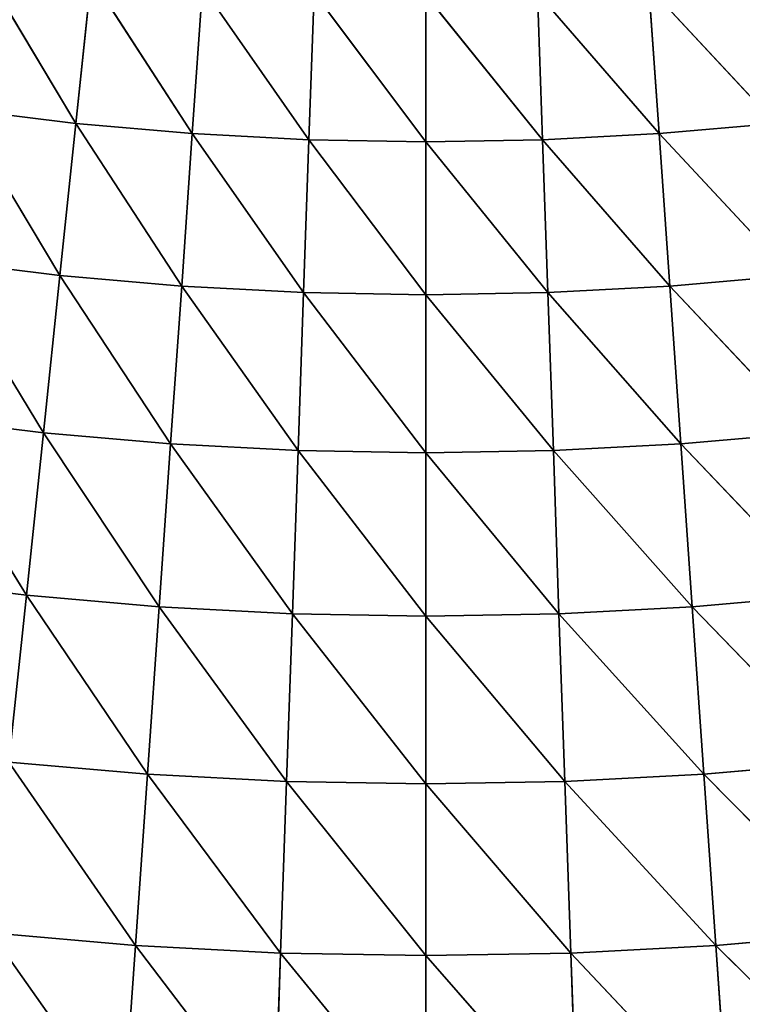
# Model space of a CAD drawing. Units: centimetres. Extents: x -45 to 45, y -45 to 45.
# Drawn here: x -31.8 to -31.3, y 13.2 to 14 of the extents above; entities that cross this region are included whole.
import ezdxf

# ---------------------------------------------------------------- set-up
doc = ezdxf.new("R2010")
doc.units = ezdxf.units.CM
doc.layers.get('0').update_dxf_attribs({"true_color": 0xff5454})

# ---------------------------------------------------------------- blocks, each defined once
blk = doc.blocks.new('Group1')
for p, q in [((-80.6724, 35.3355, 80.1317), (-80.8576, 35.6448, 79.9175)), ((-80.6427, 35.6187, 79.9175), (-80.6724, 35.3355, 80.1317)), ((-80.6427, 35.6187, 79.9175), (-80.4469, 35.3159, 80.1317)), ((-80.4469, 35.3159, 80.1317), (-80.4271, 35.5996, 79.9175)), ((-80.2208, 35.304, 80.1317), (-80.4271, 35.5996, 79.9175)), ((-80.2109, 35.5884, 79.9175), (-80.2208, 35.304, 80.1317)), ((-80.2109, 35.5884, 79.9175), (-79.9945, 35.2999, 80.1317)), ((-79.7781, 35.5884, 79.9175), (-79.7682, 35.304, 80.1317)), ((-79.7781, 35.5884, 79.9175), (-79.5421, 35.3159, 80.1317)), ((-79.3166, 35.3355, 80.1317), (-79.5619, 35.5996, 79.9175)), ((-79.5421, 35.3159, 80.1317), (-79.5619, 35.5996, 79.9175)), ((-79.7682, 35.304, 80.1317), (-79.9945, 35.5846, 79.9175)), ((-79.9945, 35.2999, 80.1317), (-79.9945, 35.5846, 79.9175)), ((-80.6724, 35.3355, 80.1317), (-80.8972, 35.3631, 80.1317)), ((-80.7034, 35.0411, 80.3295), (-80.8972, 35.3631, 80.1317)), ((-80.6724, 35.3355, 80.1317), (-80.7034, 35.0411, 80.3295)), ((-80.4469, 35.3159, 80.1317), (-80.6724, 35.3355, 80.1317)), ((-80.6724, 35.3355, 80.1317), (-80.4675, 35.0203, 80.3295)), ((-79.3166, 35.3355, 80.1317), (-79.5421, 35.3159, 80.1317)), ((-80.4675, 35.0203, 80.3295), (-80.4469, 35.3159, 80.1317)), ((-80.2208, 35.304, 80.1317), (-80.4469, 35.3159, 80.1317)), ((-80.2312, 35.0081, 80.3295), (-80.4469, 35.3159, 80.1317)), ((-80.2208, 35.304, 80.1317), (-80.2312, 35.0081, 80.3295)), ((-79.9945, 35.2999, 80.1317), (-80.2208, 35.304, 80.1317)), ((-80.2208, 35.304, 80.1317), (-79.9945, 35.0037, 80.3295)), ((-79.7682, 35.304, 80.1317), (-79.9945, 35.2999, 80.1317)), ((-79.5421, 35.3159, 80.1317), (-79.7682, 35.304, 80.1317)), ((-79.7682, 35.304, 80.1317), (-79.7578, 35.0081, 80.3295)), ((-79.7682, 35.304, 80.1317), (-79.5216, 35.0203, 80.3295)), ((-79.2856, 35.0411, 80.3295), (-79.5421, 35.3159, 80.1317)), ((-79.5216, 35.0203, 80.3295), (-79.5421, 35.3159, 80.1317)), ((-79.7578, 35.0081, 80.3295), (-79.9945, 35.2999, 80.1317)), ((-79.9945, 35.0037, 80.3295), (-79.9945, 35.2999, 80.1317)), ((-80.7034, 35.0411, 80.3295), (-80.9384, 35.0698, 80.3295)), ((-80.7354, 34.7358, 80.5106), (-80.9384, 35.0698, 80.3295)), ((-80.7034, 35.0411, 80.3295), (-80.7354, 34.7358, 80.5106)), ((-80.4675, 35.0203, 80.3295), (-80.7034, 35.0411, 80.3295)), ((-80.7034, 35.0411, 80.3295), (-80.489, 34.7144, 80.5106)), ((-79.2856, 35.0411, 80.3295), (-79.5216, 35.0203, 80.3295)), ((-80.489, 34.7144, 80.5106), (-80.4675, 35.0203, 80.3295)), ((-80.2312, 35.0081, 80.3295), (-80.4675, 35.0203, 80.3295)), ((-80.2419, 34.7015, 80.5106), (-80.4675, 35.0203, 80.3295)), ((-79.5216, 35.0203, 80.3295), (-79.7578, 35.0081, 80.3295)), ((-79.2536, 34.7358, 80.5106), (-79.5216, 35.0203, 80.3295)), ((-79.5, 34.7144, 80.5106), (-79.5216, 35.0203, 80.3295)), ((-80.2312, 35.0081, 80.3295), (-80.2419, 34.7015, 80.5106)), ((-79.9945, 35.0037, 80.3295), (-80.2312, 35.0081, 80.3295)), ((-80.2312, 35.0081, 80.3295), (-79.9945, 34.6972, 80.5106)), ((-79.7578, 35.0081, 80.3295), (-79.9945, 35.0037, 80.3295)), ((-79.7471, 34.7015, 80.5106), (-79.9945, 35.0037, 80.3295)), ((-79.9945, 34.6972, 80.5106), (-79.9945, 35.0037, 80.3295)), ((-79.7578, 35.0081, 80.3295), (-79.7471, 34.7015, 80.5106)), ((-79.7578, 35.0081, 80.3295), (-79.5, 34.7144, 80.5106)), ((-80.7354, 34.7358, 80.5106), (-80.981, 34.766, 80.5106)), ((-80.7684, 34.4211, 80.674), (-80.981, 34.766, 80.5106)), ((-80.7354, 34.7358, 80.5106), (-80.7684, 34.4211, 80.674)), ((-80.489, 34.7144, 80.5106), (-80.7354, 34.7358, 80.5106)), ((-80.7354, 34.7358, 80.5106), (-80.5111, 34.3987, 80.674)), ((-79.2536, 34.7358, 80.5106), (-79.5, 34.7144, 80.5106)), ((-80.5111, 34.3987, 80.674), (-80.489, 34.7144, 80.5106)), ((-80.2419, 34.7015, 80.5106), (-80.489, 34.7144, 80.5106)), ((-80.2528, 34.385, 80.674), (-80.489, 34.7144, 80.5106)), ((-79.5, 34.7144, 80.5106), (-79.7471, 34.7015, 80.5106)), ((-79.2206, 34.4211, 80.674), (-79.5, 34.7144, 80.5106)), ((-79.4779, 34.3987, 80.674), (-79.5, 34.7144, 80.5106)), ((-80.2419, 34.7015, 80.5106), (-80.2528, 34.385, 80.674)), ((-79.9945, 34.6972, 80.5106), (-80.2419, 34.7015, 80.5106)), ((-80.2419, 34.7015, 80.5106), (-79.9945, 34.3807, 80.674)), ((-79.7471, 34.7015, 80.5106), (-79.9945, 34.6972, 80.5106)), ((-79.7362, 34.385, 80.674), (-79.9945, 34.6972, 80.5106)), ((-79.9945, 34.3807, 80.674), (-79.9945, 34.6972, 80.5106)), ((-79.7471, 34.7015, 80.5106), (-79.7362, 34.385, 80.674)), ((-79.7471, 34.7015, 80.5106), (-79.4779, 34.3987, 80.674)), ((-80.7684, 34.4211, 80.674), (-81.025, 34.4526, 80.674)), ((-80.7684, 34.4211, 80.674), (-80.8025, 34.0977, 80.8195)), ((-80.5111, 34.3987, 80.674), (-80.7684, 34.4211, 80.674)), ((-80.7684, 34.4211, 80.674), (-80.5337, 34.0744, 80.8195)), ((-79.2206, 34.4211, 80.674), (-79.4779, 34.3987, 80.674)), ((-80.5337, 34.0744, 80.8195), (-80.5111, 34.3987, 80.674)), ((-80.2528, 34.385, 80.674), (-80.5111, 34.3987, 80.674)), ((-80.2643, 34.0601, 80.8195), (-80.5111, 34.3987, 80.674)), ((-79.4779, 34.3987, 80.674), (-79.7362, 34.385, 80.674)), ((-79.1865, 34.0977, 80.8195), (-79.4779, 34.3987, 80.674)), ((-79.4553, 34.0744, 80.8195), (-79.4779, 34.3987, 80.674)), ((-80.2528, 34.385, 80.674), (-80.2643, 34.0601, 80.8195)), ((-79.9945, 34.3807, 80.674), (-80.2528, 34.385, 80.674)), ((-80.2528, 34.385, 80.674), (-79.9945, 34.0556, 80.8195)), ((-79.7362, 34.385, 80.674), (-79.9945, 34.3807, 80.674)), ((-79.7248, 34.0601, 80.8195), (-79.9945, 34.3807, 80.674)), ((-79.9945, 34.0556, 80.8195), (-79.9945, 34.3807, 80.674)), ((-79.7362, 34.385, 80.674), (-79.7248, 34.0601, 80.8195)), ((-79.7362, 34.385, 80.674), (-79.4553, 34.0744, 80.8195)), ((-80.5337, 34.0744, 80.8195), (-80.8025, 34.0977, 80.8195)), ((-80.8025, 34.0977, 80.8195), (-80.5569, 33.7424, 80.9465)), ((-79.1865, 34.0977, 80.8195), (-79.4553, 34.0744, 80.8195)), ((-80.5569, 33.7424, 80.9465), (-80.5337, 34.0744, 80.8195)), ((-80.2643, 34.0601, 80.8195), (-80.5337, 34.0744, 80.8195)), ((-80.2759, 33.7276, 80.9465), (-80.5337, 34.0744, 80.8195)), ((-79.4553, 34.0744, 80.8195), (-79.7248, 34.0601, 80.8195)), ((-79.1517, 33.7668, 80.9465), (-79.4553, 34.0744, 80.8195)), ((-79.4321, 33.7424, 80.9465), (-79.4553, 34.0744, 80.8195)), ((-80.2643, 34.0601, 80.8195), (-80.2759, 33.7276, 80.9465)), ((-79.9945, 34.0556, 80.8195), (-80.2643, 34.0601, 80.8195)), ((-80.2643, 34.0601, 80.8195), (-79.9945, 33.7228, 80.9465)), ((-79.7248, 34.0601, 80.8195), (-79.9945, 34.0556, 80.8195)), ((-79.7131, 33.7276, 80.9465), (-79.9945, 34.0556, 80.8195)), ((-79.9945, 33.7228, 80.9465), (-79.9945, 34.0556, 80.8195)), ((-79.7248, 34.0601, 80.8195), (-79.7131, 33.7276, 80.9465)), ((-79.7248, 34.0601, 80.8195), (-79.4321, 33.7424, 80.9465)), ((-80.5569, 33.7424, 80.9465), (-80.8373, 33.7668, 80.9465)), ((-80.8373, 33.7668, 80.9465), (-80.5807, 33.4038, 81.0547)), ((-79.1517, 33.7668, 80.9465), (-79.4321, 33.7424, 80.9465)), ((-80.5807, 33.4038, 81.0547), (-80.5569, 33.7424, 80.9465)), ((-80.2759, 33.7276, 80.9465), (-80.5569, 33.7424, 80.9465)), ((-80.2876, 33.3886, 81.0547), (-80.5569, 33.7424, 80.9465)), ((-79.4321, 33.7424, 80.9465), (-79.7131, 33.7276, 80.9465)), ((-79.1162, 33.4294, 81.0547), (-79.4321, 33.7424, 80.9465)), ((-79.4085, 33.4038, 81.0547), (-79.4321, 33.7424, 80.9465)), ((-80.2759, 33.7276, 80.9465), (-80.2876, 33.3886, 81.0547)), ((-79.9945, 33.7228, 80.9465), (-80.2759, 33.7276, 80.9465)), ((-80.2759, 33.7276, 80.9465), (-79.9945, 33.3835, 81.0547)), ((-79.7131, 33.7276, 80.9465), (-79.9945, 33.7228, 80.9465)), ((-79.7014, 33.3886, 81.0547), (-79.9945, 33.7228, 80.9465)), ((-79.9945, 33.3835, 81.0547), (-79.9945, 33.7228, 80.9465)), ((-79.7131, 33.7276, 80.9465), (-79.7014, 33.3886, 81.0547)), ((-79.7131, 33.7276, 80.9465), (-79.4085, 33.4038, 81.0547))]:
    blk.add_line(p, q)
at = {"color": 8, "true_color": 0x828282}
mesh = blk.add_polyface(dxfattribs=at)
corners = [(-80.6724, 35.3355, 80.1317), (-80.8972, 35.3631, 80.1317), (-80.8576, 35.6448, 79.9175)]
mesh.append_faces([[corners[k] for k in face] for face in [(0, 1, 2)]], dxfattribs={"color": 8})
mesh = blk.add_polyface(dxfattribs=at)
corners = [(-80.6427, 35.6187, 79.9175), (-80.6724, 35.3355, 80.1317), (-80.8576, 35.6448, 79.9175)]
mesh.append_faces([[corners[k] for k in face] for face in [(0, 1, 2)]], dxfattribs={"color": 8})
mesh = blk.add_polyface(dxfattribs=at)
corners = [(-80.4469, 35.3159, 80.1317), (-80.6724, 35.3355, 80.1317), (-80.6427, 35.6187, 79.9175)]
mesh.append_faces([[corners[k] for k in face] for face in [(0, 1, 2)]], dxfattribs={"color": 8})
mesh = blk.add_polyface(dxfattribs=at)
corners = [(-80.4271, 35.5996, 79.9175), (-80.4469, 35.3159, 80.1317), (-80.6427, 35.6187, 79.9175)]
mesh.append_faces([[corners[k] for k in face] for face in [(0, 1, 2)]], dxfattribs={"color": 8})
mesh = blk.add_polyface(dxfattribs=at)
corners = [(-79.3166, 35.3355, 80.1317), (-79.5619, 35.5996, 79.9175), (-79.3463, 35.6187, 79.9175)]
mesh.append_faces([[corners[k] for k in face] for face in [(0, 1, 2)]], dxfattribs={"color": 8})
mesh = blk.add_polyface(dxfattribs=at)
corners = [(-80.2208, 35.304, 80.1317), (-80.4469, 35.3159, 80.1317), (-80.4271, 35.5996, 79.9175)]
mesh.append_faces([[corners[k] for k in face] for face in [(0, 1, 2)]], dxfattribs={"color": 8})
mesh = blk.add_polyface(dxfattribs=at)
corners = [(-80.2109, 35.5884, 79.9175), (-80.2208, 35.304, 80.1317), (-80.4271, 35.5996, 79.9175)]
mesh.append_faces([[corners[k] for k in face] for face in [(0, 1, 2)]], dxfattribs={"color": 8})
mesh = blk.add_polyface(dxfattribs=at)
corners = [(-79.9945, 35.2999, 80.1317), (-80.2208, 35.304, 80.1317), (-80.2109, 35.5884, 79.9175)]
mesh.append_faces([[corners[k] for k in face] for face in [(0, 1, 2)]], dxfattribs={"color": 8})
mesh = blk.add_polyface(dxfattribs=at)
corners = [(-79.9945, 35.2999, 80.1317), (-80.2109, 35.5884, 79.9175), (-79.9945, 35.5846, 79.9175)]
mesh.append_faces([[corners[k] for k in face] for face in [(0, 1, 2)]], dxfattribs={"color": 8})
mesh = blk.add_polyface(dxfattribs=at)
corners = [(-79.7682, 35.304, 80.1317), (-79.9945, 35.5846, 79.9175), (-79.7781, 35.5884, 79.9175)]
mesh.append_faces([[corners[k] for k in face] for face in [(0, 1, 2)]], dxfattribs={"color": 8})
mesh = blk.add_polyface(dxfattribs=at)
corners = [(-79.5421, 35.3159, 80.1317), (-79.7781, 35.5884, 79.9175), (-79.5619, 35.5996, 79.9175)]
mesh.append_faces([[corners[k] for k in face] for face in [(0, 1, 2)]], dxfattribs={"color": 8})
mesh = blk.add_polyface(dxfattribs=at)
corners = [(-79.5421, 35.3159, 80.1317), (-79.7682, 35.304, 80.1317), (-79.7781, 35.5884, 79.9175)]
mesh.append_faces([[corners[k] for k in face] for face in [(0, 1, 2)]], dxfattribs={"color": 8})
mesh = blk.add_polyface(dxfattribs=at)
corners = [(-79.3166, 35.3355, 80.1317), (-79.5421, 35.3159, 80.1317), (-79.5619, 35.5996, 79.9175)]
mesh.append_faces([[corners[k] for k in face] for face in [(0, 1, 2)]], dxfattribs={"color": 8})
mesh = blk.add_polyface(dxfattribs=at)
corners = [(-79.7682, 35.304, 80.1317), (-79.9945, 35.2999, 80.1317), (-79.9945, 35.5846, 79.9175)]
mesh.append_faces([[corners[k] for k in face] for face in [(0, 1, 2)]], dxfattribs={"color": 8})
mesh = blk.add_polyface(dxfattribs=at)
corners = [(-80.7034, 35.0411, 80.3295), (-80.9384, 35.0698, 80.3295), (-80.8972, 35.3631, 80.1317)]
mesh.append_faces([[corners[k] for k in face] for face in [(0, 1, 2)]], dxfattribs={"color": 8})
mesh = blk.add_polyface(dxfattribs=at)
corners = [(-80.6724, 35.3355, 80.1317), (-80.7034, 35.0411, 80.3295), (-80.8972, 35.3631, 80.1317)]
mesh.append_faces([[corners[k] for k in face] for face in [(0, 1, 2)]], dxfattribs={"color": 8})
mesh = blk.add_polyface(dxfattribs=at)
corners = [(-80.4675, 35.0203, 80.3295), (-80.7034, 35.0411, 80.3295), (-80.6724, 35.3355, 80.1317)]
mesh.append_faces([[corners[k] for k in face] for face in [(0, 1, 2)]], dxfattribs={"color": 8})
mesh = blk.add_polyface(dxfattribs=at)
corners = [(-80.4469, 35.3159, 80.1317), (-80.4675, 35.0203, 80.3295), (-80.6724, 35.3355, 80.1317)]
mesh.append_faces([[corners[k] for k in face] for face in [(0, 1, 2)]], dxfattribs={"color": 8})
mesh = blk.add_polyface(dxfattribs=at)
corners = [(-79.2856, 35.0411, 80.3295), (-79.5421, 35.3159, 80.1317), (-79.3166, 35.3355, 80.1317)]
mesh.append_faces([[corners[k] for k in face] for face in [(0, 1, 2)]], dxfattribs={"color": 8})
mesh = blk.add_polyface(dxfattribs=at)
corners = [(-80.2312, 35.0081, 80.3295), (-80.4675, 35.0203, 80.3295), (-80.4469, 35.3159, 80.1317)]
mesh.append_faces([[corners[k] for k in face] for face in [(0, 1, 2)]], dxfattribs={"color": 8})
mesh = blk.add_polyface(dxfattribs=at)
corners = [(-80.2208, 35.304, 80.1317), (-80.2312, 35.0081, 80.3295), (-80.4469, 35.3159, 80.1317)]
mesh.append_faces([[corners[k] for k in face] for face in [(0, 1, 2)]], dxfattribs={"color": 8})
mesh = blk.add_polyface(dxfattribs=at)
corners = [(-79.9945, 35.0037, 80.3295), (-80.2312, 35.0081, 80.3295), (-80.2208, 35.304, 80.1317)]
mesh.append_faces([[corners[k] for k in face] for face in [(0, 1, 2)]], dxfattribs={"color": 8})
mesh = blk.add_polyface(dxfattribs=at)
corners = [(-79.9945, 35.0037, 80.3295), (-80.2208, 35.304, 80.1317), (-79.9945, 35.2999, 80.1317)]
mesh.append_faces([[corners[k] for k in face] for face in [(0, 1, 2)]], dxfattribs={"color": 8})
mesh = blk.add_polyface(dxfattribs=at)
corners = [(-79.7578, 35.0081, 80.3295), (-79.9945, 35.2999, 80.1317), (-79.7682, 35.304, 80.1317)]
mesh.append_faces([[corners[k] for k in face] for face in [(0, 1, 2)]], dxfattribs={"color": 8})
mesh = blk.add_polyface(dxfattribs=at)
corners = [(-79.5216, 35.0203, 80.3295), (-79.7682, 35.304, 80.1317), (-79.5421, 35.3159, 80.1317)]
mesh.append_faces([[corners[k] for k in face] for face in [(0, 1, 2)]], dxfattribs={"color": 8})
mesh = blk.add_polyface(dxfattribs=at)
corners = [(-79.5216, 35.0203, 80.3295), (-79.7578, 35.0081, 80.3295), (-79.7682, 35.304, 80.1317)]
mesh.append_faces([[corners[k] for k in face] for face in [(0, 1, 2)]], dxfattribs={"color": 8})
mesh = blk.add_polyface(dxfattribs=at)
corners = [(-79.2856, 35.0411, 80.3295), (-79.5216, 35.0203, 80.3295), (-79.5421, 35.3159, 80.1317)]
mesh.append_faces([[corners[k] for k in face] for face in [(0, 1, 2)]], dxfattribs={"color": 8})
mesh = blk.add_polyface(dxfattribs=at)
corners = [(-79.7578, 35.0081, 80.3295), (-79.9945, 35.0037, 80.3295), (-79.9945, 35.2999, 80.1317)]
mesh.append_faces([[corners[k] for k in face] for face in [(0, 1, 2)]], dxfattribs={"color": 8})
mesh = blk.add_polyface(dxfattribs=at)
corners = [(-80.7354, 34.7358, 80.5106), (-80.981, 34.766, 80.5106), (-80.9384, 35.0698, 80.3295)]
mesh.append_faces([[corners[k] for k in face] for face in [(0, 1, 2)]], dxfattribs={"color": 8})
mesh = blk.add_polyface(dxfattribs=at)
corners = [(-80.7034, 35.0411, 80.3295), (-80.7354, 34.7358, 80.5106), (-80.9384, 35.0698, 80.3295)]
mesh.append_faces([[corners[k] for k in face] for face in [(0, 1, 2)]], dxfattribs={"color": 8})
mesh = blk.add_polyface(dxfattribs=at)
corners = [(-80.489, 34.7144, 80.5106), (-80.7354, 34.7358, 80.5106), (-80.7034, 35.0411, 80.3295)]
mesh.append_faces([[corners[k] for k in face] for face in [(0, 1, 2)]], dxfattribs={"color": 8})
mesh = blk.add_polyface(dxfattribs=at)
corners = [(-80.4675, 35.0203, 80.3295), (-80.489, 34.7144, 80.5106), (-80.7034, 35.0411, 80.3295)]
mesh.append_faces([[corners[k] for k in face] for face in [(0, 1, 2)]], dxfattribs={"color": 8})
mesh = blk.add_polyface(dxfattribs=at)
corners = [(-79.2536, 34.7358, 80.5106), (-79.5216, 35.0203, 80.3295), (-79.2856, 35.0411, 80.3295)]
mesh.append_faces([[corners[k] for k in face] for face in [(0, 1, 2)]], dxfattribs={"color": 8})
mesh = blk.add_polyface(dxfattribs=at)
corners = [(-80.2419, 34.7015, 80.5106), (-80.489, 34.7144, 80.5106), (-80.4675, 35.0203, 80.3295)]
mesh.append_faces([[corners[k] for k in face] for face in [(0, 1, 2)]], dxfattribs={"color": 8})
mesh = blk.add_polyface(dxfattribs=at)
corners = [(-80.2312, 35.0081, 80.3295), (-80.2419, 34.7015, 80.5106), (-80.4675, 35.0203, 80.3295)]
mesh.append_faces([[corners[k] for k in face] for face in [(0, 1, 2)]], dxfattribs={"color": 8})
mesh = blk.add_polyface(dxfattribs=at)
corners = [(-79.5, 34.7144, 80.5106), (-79.7578, 35.0081, 80.3295), (-79.5216, 35.0203, 80.3295)]
mesh.append_faces([[corners[k] for k in face] for face in [(0, 1, 2)]], dxfattribs={"color": 8})
mesh = blk.add_polyface(dxfattribs=at)
corners = [(-79.2536, 34.7358, 80.5106), (-79.5, 34.7144, 80.5106), (-79.5216, 35.0203, 80.3295)]
mesh.append_faces([[corners[k] for k in face] for face in [(0, 1, 2)]], dxfattribs={"color": 8})
mesh = blk.add_polyface(dxfattribs=at)
corners = [(-79.9945, 34.6972, 80.5106), (-80.2419, 34.7015, 80.5106), (-80.2312, 35.0081, 80.3295)]
mesh.append_faces([[corners[k] for k in face] for face in [(0, 1, 2)]], dxfattribs={"color": 8})
mesh = blk.add_polyface(dxfattribs=at)
corners = [(-79.9945, 34.6972, 80.5106), (-80.2312, 35.0081, 80.3295), (-79.9945, 35.0037, 80.3295)]
mesh.append_faces([[corners[k] for k in face] for face in [(0, 1, 2)]], dxfattribs={"color": 8})
mesh = blk.add_polyface(dxfattribs=at)
corners = [(-79.7471, 34.7015, 80.5106), (-79.9945, 35.0037, 80.3295), (-79.7578, 35.0081, 80.3295)]
mesh.append_faces([[corners[k] for k in face] for face in [(0, 1, 2)]], dxfattribs={"color": 8})
mesh = blk.add_polyface(dxfattribs=at)
corners = [(-79.7471, 34.7015, 80.5106), (-79.9945, 34.6972, 80.5106), (-79.9945, 35.0037, 80.3295)]
mesh.append_faces([[corners[k] for k in face] for face in [(0, 1, 2)]], dxfattribs={"color": 8})
mesh = blk.add_polyface(dxfattribs=at)
corners = [(-79.5, 34.7144, 80.5106), (-79.7471, 34.7015, 80.5106), (-79.7578, 35.0081, 80.3295)]
mesh.append_faces([[corners[k] for k in face] for face in [(0, 1, 2)]], dxfattribs={"color": 8})
mesh = blk.add_polyface(dxfattribs=at)
corners = [(-80.7684, 34.4211, 80.674), (-81.025, 34.4526, 80.674), (-80.981, 34.766, 80.5106)]
mesh.append_faces([[corners[k] for k in face] for face in [(0, 1, 2)]], dxfattribs={"color": 8})
mesh = blk.add_polyface(dxfattribs=at)
corners = [(-80.7354, 34.7358, 80.5106), (-80.7684, 34.4211, 80.674), (-80.981, 34.766, 80.5106)]
mesh.append_faces([[corners[k] for k in face] for face in [(0, 1, 2)]], dxfattribs={"color": 8})
mesh = blk.add_polyface(dxfattribs=at)
corners = [(-80.5111, 34.3987, 80.674), (-80.7684, 34.4211, 80.674), (-80.7354, 34.7358, 80.5106)]
mesh.append_faces([[corners[k] for k in face] for face in [(0, 1, 2)]], dxfattribs={"color": 8})
mesh = blk.add_polyface(dxfattribs=at)
corners = [(-80.489, 34.7144, 80.5106), (-80.5111, 34.3987, 80.674), (-80.7354, 34.7358, 80.5106)]
mesh.append_faces([[corners[k] for k in face] for face in [(0, 1, 2)]], dxfattribs={"color": 8})
mesh = blk.add_polyface(dxfattribs=at)
corners = [(-79.2206, 34.4211, 80.674), (-79.5, 34.7144, 80.5106), (-79.2536, 34.7358, 80.5106)]
mesh.append_faces([[corners[k] for k in face] for face in [(0, 1, 2)]], dxfattribs={"color": 8})
mesh = blk.add_polyface(dxfattribs=at)
corners = [(-80.2528, 34.385, 80.674), (-80.5111, 34.3987, 80.674), (-80.489, 34.7144, 80.5106)]
mesh.append_faces([[corners[k] for k in face] for face in [(0, 1, 2)]], dxfattribs={"color": 8})
mesh = blk.add_polyface(dxfattribs=at)
corners = [(-80.2419, 34.7015, 80.5106), (-80.2528, 34.385, 80.674), (-80.489, 34.7144, 80.5106)]
mesh.append_faces([[corners[k] for k in face] for face in [(0, 1, 2)]], dxfattribs={"color": 8})
mesh = blk.add_polyface(dxfattribs=at)
corners = [(-79.4779, 34.3987, 80.674), (-79.7471, 34.7015, 80.5106), (-79.5, 34.7144, 80.5106)]
mesh.append_faces([[corners[k] for k in face] for face in [(0, 1, 2)]], dxfattribs={"color": 8})
mesh = blk.add_polyface(dxfattribs=at)
corners = [(-79.2206, 34.4211, 80.674), (-79.4779, 34.3987, 80.674), (-79.5, 34.7144, 80.5106)]
mesh.append_faces([[corners[k] for k in face] for face in [(0, 1, 2)]], dxfattribs={"color": 8})
mesh = blk.add_polyface(dxfattribs=at)
corners = [(-79.9945, 34.3807, 80.674), (-80.2528, 34.385, 80.674), (-80.2419, 34.7015, 80.5106)]
mesh.append_faces([[corners[k] for k in face] for face in [(0, 1, 2)]], dxfattribs={"color": 8})
mesh = blk.add_polyface(dxfattribs=at)
corners = [(-79.9945, 34.3807, 80.674), (-80.2419, 34.7015, 80.5106), (-79.9945, 34.6972, 80.5106)]
mesh.append_faces([[corners[k] for k in face] for face in [(0, 1, 2)]], dxfattribs={"color": 8})
mesh = blk.add_polyface(dxfattribs=at)
corners = [(-79.7362, 34.385, 80.674), (-79.9945, 34.6972, 80.5106), (-79.7471, 34.7015, 80.5106)]
mesh.append_faces([[corners[k] for k in face] for face in [(0, 1, 2)]], dxfattribs={"color": 8})
mesh = blk.add_polyface(dxfattribs=at)
corners = [(-79.7362, 34.385, 80.674), (-79.9945, 34.3807, 80.674), (-79.9945, 34.6972, 80.5106)]
mesh.append_faces([[corners[k] for k in face] for face in [(0, 1, 2)]], dxfattribs={"color": 8})
mesh = blk.add_polyface(dxfattribs=at)
corners = [(-79.4779, 34.3987, 80.674), (-79.7362, 34.385, 80.674), (-79.7471, 34.7015, 80.5106)]
mesh.append_faces([[corners[k] for k in face] for face in [(0, 1, 2)]], dxfattribs={"color": 8})
mesh = blk.add_polyface(dxfattribs=at)
corners = [(-80.7684, 34.4211, 80.674), (-80.8025, 34.0977, 80.8195), (-81.025, 34.4526, 80.674)]
mesh.append_faces([[corners[k] for k in face] for face in [(0, 1, 2)]], dxfattribs={"color": 8})
mesh = blk.add_polyface(dxfattribs=at)
corners = [(-80.5337, 34.0744, 80.8195), (-80.8025, 34.0977, 80.8195), (-80.7684, 34.4211, 80.674)]
mesh.append_faces([[corners[k] for k in face] for face in [(0, 1, 2)]], dxfattribs={"color": 8})
mesh = blk.add_polyface(dxfattribs=at)
corners = [(-80.5111, 34.3987, 80.674), (-80.5337, 34.0744, 80.8195), (-80.7684, 34.4211, 80.674)]
mesh.append_faces([[corners[k] for k in face] for face in [(0, 1, 2)]], dxfattribs={"color": 8})
mesh = blk.add_polyface(dxfattribs=at)
corners = [(-79.1865, 34.0977, 80.8195), (-79.4779, 34.3987, 80.674), (-79.2206, 34.4211, 80.674)]
mesh.append_faces([[corners[k] for k in face] for face in [(0, 1, 2)]], dxfattribs={"color": 8})
mesh = blk.add_polyface(dxfattribs=at)
corners = [(-80.2643, 34.0601, 80.8195), (-80.5337, 34.0744, 80.8195), (-80.5111, 34.3987, 80.674)]
mesh.append_faces([[corners[k] for k in face] for face in [(0, 1, 2)]], dxfattribs={"color": 8})
mesh = blk.add_polyface(dxfattribs=at)
corners = [(-80.2528, 34.385, 80.674), (-80.2643, 34.0601, 80.8195), (-80.5111, 34.3987, 80.674)]
mesh.append_faces([[corners[k] for k in face] for face in [(0, 1, 2)]], dxfattribs={"color": 8})
mesh = blk.add_polyface(dxfattribs=at)
corners = [(-79.4553, 34.0744, 80.8195), (-79.7362, 34.385, 80.674), (-79.4779, 34.3987, 80.674)]
mesh.append_faces([[corners[k] for k in face] for face in [(0, 1, 2)]], dxfattribs={"color": 8})
mesh = blk.add_polyface(dxfattribs=at)
corners = [(-79.1865, 34.0977, 80.8195), (-79.4553, 34.0744, 80.8195), (-79.4779, 34.3987, 80.674)]
mesh.append_faces([[corners[k] for k in face] for face in [(0, 1, 2)]], dxfattribs={"color": 8})
mesh = blk.add_polyface(dxfattribs=at)
corners = [(-79.9945, 34.0556, 80.8195), (-80.2643, 34.0601, 80.8195), (-80.2528, 34.385, 80.674)]
mesh.append_faces([[corners[k] for k in face] for face in [(0, 1, 2)]], dxfattribs={"color": 8})
mesh = blk.add_polyface(dxfattribs=at)
corners = [(-79.9945, 34.0556, 80.8195), (-80.2528, 34.385, 80.674), (-79.9945, 34.3807, 80.674)]
mesh.append_faces([[corners[k] for k in face] for face in [(0, 1, 2)]], dxfattribs={"color": 8})
mesh = blk.add_polyface(dxfattribs=at)
corners = [(-79.7248, 34.0601, 80.8195), (-79.9945, 34.3807, 80.674), (-79.7362, 34.385, 80.674)]
mesh.append_faces([[corners[k] for k in face] for face in [(0, 1, 2)]], dxfattribs={"color": 8})
mesh = blk.add_polyface(dxfattribs=at)
corners = [(-79.7248, 34.0601, 80.8195), (-79.9945, 34.0556, 80.8195), (-79.9945, 34.3807, 80.674)]
mesh.append_faces([[corners[k] for k in face] for face in [(0, 1, 2)]], dxfattribs={"color": 8})
mesh = blk.add_polyface(dxfattribs=at)
corners = [(-79.4553, 34.0744, 80.8195), (-79.7248, 34.0601, 80.8195), (-79.7362, 34.385, 80.674)]
mesh.append_faces([[corners[k] for k in face] for face in [(0, 1, 2)]], dxfattribs={"color": 8})
mesh = blk.add_polyface(dxfattribs=at)
corners = [(-80.5569, 33.7424, 80.9465), (-80.8373, 33.7668, 80.9465), (-80.8025, 34.0977, 80.8195)]
mesh.append_faces([[corners[k] for k in face] for face in [(0, 1, 2)]], dxfattribs={"color": 8})
mesh = blk.add_polyface(dxfattribs=at)
corners = [(-80.5337, 34.0744, 80.8195), (-80.5569, 33.7424, 80.9465), (-80.8025, 34.0977, 80.8195)]
mesh.append_faces([[corners[k] for k in face] for face in [(0, 1, 2)]], dxfattribs={"color": 8})
mesh = blk.add_polyface(dxfattribs=at)
corners = [(-79.1517, 33.7668, 80.9465), (-79.4553, 34.0744, 80.8195), (-79.1865, 34.0977, 80.8195)]
mesh.append_faces([[corners[k] for k in face] for face in [(0, 1, 2)]], dxfattribs={"color": 8})
mesh = blk.add_polyface(dxfattribs=at)
corners = [(-80.2759, 33.7276, 80.9465), (-80.5569, 33.7424, 80.9465), (-80.5337, 34.0744, 80.8195)]
mesh.append_faces([[corners[k] for k in face] for face in [(0, 1, 2)]], dxfattribs={"color": 8})
mesh = blk.add_polyface(dxfattribs=at)
corners = [(-80.2643, 34.0601, 80.8195), (-80.2759, 33.7276, 80.9465), (-80.5337, 34.0744, 80.8195)]
mesh.append_faces([[corners[k] for k in face] for face in [(0, 1, 2)]], dxfattribs={"color": 8})
mesh = blk.add_polyface(dxfattribs=at)
corners = [(-79.4321, 33.7424, 80.9465), (-79.7248, 34.0601, 80.8195), (-79.4553, 34.0744, 80.8195)]
mesh.append_faces([[corners[k] for k in face] for face in [(0, 1, 2)]], dxfattribs={"color": 8})
mesh = blk.add_polyface(dxfattribs=at)
corners = [(-79.1517, 33.7668, 80.9465), (-79.4321, 33.7424, 80.9465), (-79.4553, 34.0744, 80.8195)]
mesh.append_faces([[corners[k] for k in face] for face in [(0, 1, 2)]], dxfattribs={"color": 8})
mesh = blk.add_polyface(dxfattribs=at)
corners = [(-79.9945, 33.7228, 80.9465), (-80.2759, 33.7276, 80.9465), (-80.2643, 34.0601, 80.8195)]
mesh.append_faces([[corners[k] for k in face] for face in [(0, 1, 2)]], dxfattribs={"color": 8})
mesh = blk.add_polyface(dxfattribs=at)
corners = [(-79.9945, 33.7228, 80.9465), (-80.2643, 34.0601, 80.8195), (-79.9945, 34.0556, 80.8195)]
mesh.append_faces([[corners[k] for k in face] for face in [(0, 1, 2)]], dxfattribs={"color": 8})
mesh = blk.add_polyface(dxfattribs=at)
corners = [(-79.7131, 33.7276, 80.9465), (-79.9945, 34.0556, 80.8195), (-79.7248, 34.0601, 80.8195)]
mesh.append_faces([[corners[k] for k in face] for face in [(0, 1, 2)]], dxfattribs={"color": 8})
mesh = blk.add_polyface(dxfattribs=at)
corners = [(-79.7131, 33.7276, 80.9465), (-79.9945, 33.7228, 80.9465), (-79.9945, 34.0556, 80.8195)]
mesh.append_faces([[corners[k] for k in face] for face in [(0, 1, 2)]], dxfattribs={"color": 8})
mesh = blk.add_polyface(dxfattribs=at)
corners = [(-79.4321, 33.7424, 80.9465), (-79.7131, 33.7276, 80.9465), (-79.7248, 34.0601, 80.8195)]
mesh.append_faces([[corners[k] for k in face] for face in [(0, 1, 2)]], dxfattribs={"color": 8})
mesh = blk.add_polyface(dxfattribs=at)
corners = [(-80.5807, 33.4038, 81.0547), (-80.8728, 33.4294, 81.0547), (-80.8373, 33.7668, 80.9465)]
mesh.append_faces([[corners[k] for k in face] for face in [(0, 1, 2)]], dxfattribs={"color": 8})
mesh = blk.add_polyface(dxfattribs=at)
corners = [(-80.5569, 33.7424, 80.9465), (-80.5807, 33.4038, 81.0547), (-80.8373, 33.7668, 80.9465)]
mesh.append_faces([[corners[k] for k in face] for face in [(0, 1, 2)]], dxfattribs={"color": 8})
mesh = blk.add_polyface(dxfattribs=at)
corners = [(-79.1162, 33.4294, 81.0547), (-79.4321, 33.7424, 80.9465), (-79.1517, 33.7668, 80.9465)]
mesh.append_faces([[corners[k] for k in face] for face in [(0, 1, 2)]], dxfattribs={"color": 8})
mesh = blk.add_polyface(dxfattribs=at)
corners = [(-80.2876, 33.3886, 81.0547), (-80.5807, 33.4038, 81.0547), (-80.5569, 33.7424, 80.9465)]
mesh.append_faces([[corners[k] for k in face] for face in [(0, 1, 2)]], dxfattribs={"color": 8})
mesh = blk.add_polyface(dxfattribs=at)
corners = [(-80.2759, 33.7276, 80.9465), (-80.2876, 33.3886, 81.0547), (-80.5569, 33.7424, 80.9465)]
mesh.append_faces([[corners[k] for k in face] for face in [(0, 1, 2)]], dxfattribs={"color": 8})
mesh = blk.add_polyface(dxfattribs=at)
corners = [(-79.4085, 33.4038, 81.0547), (-79.7131, 33.7276, 80.9465), (-79.4321, 33.7424, 80.9465)]
mesh.append_faces([[corners[k] for k in face] for face in [(0, 1, 2)]], dxfattribs={"color": 8})
mesh = blk.add_polyface(dxfattribs=at)
corners = [(-79.1162, 33.4294, 81.0547), (-79.4085, 33.4038, 81.0547), (-79.4321, 33.7424, 80.9465)]
mesh.append_faces([[corners[k] for k in face] for face in [(0, 1, 2)]], dxfattribs={"color": 8})
mesh = blk.add_polyface(dxfattribs=at)
corners = [(-79.9945, 33.3835, 81.0547), (-80.2876, 33.3886, 81.0547), (-80.2759, 33.7276, 80.9465)]
mesh.append_faces([[corners[k] for k in face] for face in [(0, 1, 2)]], dxfattribs={"color": 8})
mesh = blk.add_polyface(dxfattribs=at)
corners = [(-79.9945, 33.3835, 81.0547), (-80.2759, 33.7276, 80.9465), (-79.9945, 33.7228, 80.9465)]
mesh.append_faces([[corners[k] for k in face] for face in [(0, 1, 2)]], dxfattribs={"color": 8})
mesh = blk.add_polyface(dxfattribs=at)
corners = [(-79.7014, 33.3886, 81.0547), (-79.9945, 33.7228, 80.9465), (-79.7131, 33.7276, 80.9465)]
mesh.append_faces([[corners[k] for k in face] for face in [(0, 1, 2)]], dxfattribs={"color": 8})
mesh = blk.add_polyface(dxfattribs=at)
corners = [(-79.7014, 33.3886, 81.0547), (-79.9945, 33.3835, 81.0547), (-79.9945, 33.7228, 80.9465)]
mesh.append_faces([[corners[k] for k in face] for face in [(0, 1, 2)]], dxfattribs={"color": 8})
mesh = blk.add_polyface(dxfattribs=at)
corners = [(-79.4085, 33.4038, 81.0547), (-79.7014, 33.3886, 81.0547), (-79.7131, 33.7276, 80.9465)]
mesh.append_faces([[corners[k] for k in face] for face in [(0, 1, 2)]], dxfattribs={"color": 8})
blk = doc.blocks.new('Group3')
at = {"color": 8, "true_color": 0x828282}
mesh = blk.add_polyface(dxfattribs=at)
corners = [(110.4829, -5.5179, 81.2625), (-81.9038, 74.3552, 81.2625), (-78.1566, 78.2843, 81.2625)]
mesh.append_faces([[corners[k] for k in face] for face in [(0, 1, 2)]], dxfattribs={"color": 8})
mesh = blk.add_polyface(dxfattribs=at)
corners = [(110.4918, -5.3373, 88.8825), (-78.2843, 78.1568, 88.8825), (-82.025, 74.2213, 88.8825)]
mesh.append_faces([[corners[k] for k in face] for face in [(0, 1, 2)]], dxfattribs={"color": 8})
mesh = blk.add_polyface(dxfattribs=at)
corners = [(110.4829, -5.5179, 81.2625), (-85.4535, 70.2467, 81.2625), (-81.9038, 74.3552, 81.2625)]
mesh.append_faces([[corners[k] for k in face] for face in [(0, 1, 2)]], dxfattribs={"color": 8})
mesh = blk.add_polyface(dxfattribs=at)
corners = [(110.4918, -5.3373, 88.8825), (-82.025, 74.2213, 88.8825), (-85.568, 70.107, 88.8825)]
mesh.append_faces([[corners[k] for k in face] for face in [(0, 1, 2)]], dxfattribs={"color": 8})
mesh = blk.add_polyface(dxfattribs=at)
corners = [(110.4829, -5.5179, 81.2625), (-88.7974, 65.9691, 81.2625), (-85.4535, 70.2467, 81.2625)]
mesh.append_faces([[corners[k] for k in face] for face in [(0, 1, 2)]], dxfattribs={"color": 8})
mesh = blk.add_polyface(dxfattribs=at)
corners = [(110.4918, -5.3373, 88.8825), (-85.568, 70.107, 88.8825), (-88.9051, 65.8241, 88.8825)]
mesh.append_faces([[corners[k] for k in face] for face in [(0, 1, 2)]], dxfattribs={"color": 8})
mesh = blk.add_polyface(dxfattribs=at)
corners = [(110.4829, -5.5179, 81.2625), (-91.9274, 61.5328, 81.2625), (-88.7974, 65.9691, 81.2625)]
mesh.append_faces([[corners[k] for k in face] for face in [(0, 1, 2)]], dxfattribs={"color": 8})
mesh = blk.add_polyface(dxfattribs=at)
corners = [(110.4918, -5.3373, 88.8825), (-88.9051, 65.8241, 88.8825), (-92.0278, 61.3824, 88.8825)]
mesh.append_faces([[corners[k] for k in face] for face in [(0, 1, 2)]], dxfattribs={"color": 8})
mesh = blk.add_polyface(dxfattribs=at)
corners = [(110.4829, -5.5179, 81.2625), (-94.836, 56.9478, 81.2625), (-91.9274, 61.5328, 81.2625)]
mesh.append_faces([[corners[k] for k in face] for face in [(0, 1, 2)]], dxfattribs={"color": 8})
mesh = blk.add_polyface(dxfattribs=at)
corners = [(110.4918, -5.3373, 88.8825), (-92.0278, 61.3824, 88.8825), (-94.9289, 56.7929, 88.8825)]
mesh.append_faces([[corners[k] for k in face] for face in [(0, 1, 2)]], dxfattribs={"color": 8})
mesh = blk.add_polyface(dxfattribs=at)
corners = [(110.4829, -5.5179, 81.2625), (-97.5159, 52.226, 81.2625), (-94.836, 56.9478, 81.2625)]
mesh.append_faces([[corners[k] for k in face] for face in [(0, 1, 2)]], dxfattribs={"color": 8})
mesh = blk.add_polyface(dxfattribs=at)
corners = [(110.4918, -5.3373, 88.8825), (-94.9289, 56.7929, 88.8825), (-97.6013, 52.0667, 88.8825)]
mesh.append_faces([[corners[k] for k in face] for face in [(0, 1, 2)]], dxfattribs={"color": 8})
mesh = blk.add_polyface(dxfattribs=at)
corners = [(110.4829, -5.5179, 81.2625), (-99.9612, 47.3781, 81.2625), (-97.5159, 52.226, 81.2625)]
mesh.append_faces([[corners[k] for k in face] for face in [(0, 1, 2)]], dxfattribs={"color": 8})
mesh = blk.add_polyface(dxfattribs=at)
corners = [(110.4918, -5.3373, 88.8825), (-97.6013, 52.0667, 88.8825), (-100.0384, 47.2148, 88.8825)]
mesh.append_faces([[corners[k] for k in face] for face in [(0, 1, 2)]], dxfattribs={"color": 8})
mesh = blk.add_polyface(dxfattribs=at)
corners = [(110.4829, -5.5179, 81.2625), (-102.1654, 42.4162, 81.2625), (-99.9612, 47.3781, 81.2625)]
mesh.append_faces([[corners[k] for k in face] for face in [(0, 1, 2)]], dxfattribs={"color": 8})
mesh = blk.add_polyface(dxfattribs=at)
corners = [(110.4918, -5.3373, 88.8825), (-100.0384, 47.2148, 88.8825), (-102.2345, 42.2493, 88.8825)]
mesh.append_faces([[corners[k] for k in face] for face in [(0, 1, 2)]], dxfattribs={"color": 8})
mesh = blk.add_polyface(dxfattribs=at)
corners = [(110.4829, -5.5179, 81.2625), (-104.1237, 37.3522, 81.2625), (-102.1654, 42.4162, 81.2625)]
mesh.append_faces([[corners[k] for k in face] for face in [(0, 1, 2)]], dxfattribs={"color": 8})
mesh = blk.add_polyface(dxfattribs=at)
corners = [(110.4918, -5.3373, 88.8825), (-102.2345, 42.2493, 88.8825), (-104.1845, 37.182, 88.8825)]
mesh.append_faces([[corners[k] for k in face] for face in [(0, 1, 2)]], dxfattribs={"color": 8})
mesh = blk.add_polyface(dxfattribs=at)
corners = [(110.4829, -5.5179, 81.2625), (-105.8311, 32.1981, 81.2625), (-104.1237, 37.3522, 81.2625)]
mesh.append_faces([[corners[k] for k in face] for face in [(0, 1, 2)]], dxfattribs={"color": 8})
mesh = blk.add_polyface(dxfattribs=at)
corners = [(110.4918, -5.3373, 88.8825), (-104.1845, 37.182, 88.8825), (-105.8835, 32.0251, 88.8825)]
mesh.append_faces([[corners[k] for k in face] for face in [(0, 1, 2)]], dxfattribs={"color": 8})

msp = doc.modelspace()

# ---------------------------------------------------------------- block references
at = {"xscale": 0.3937009871006012, "yscale": 0.3937009871006012, "zscale": 0.3937009871006012}
for name in ['Group3', 'Group1']:
    msp.add_blockref(name, (0, 0), dxfattribs=at)

doc.saveas('drawing.dxf')
